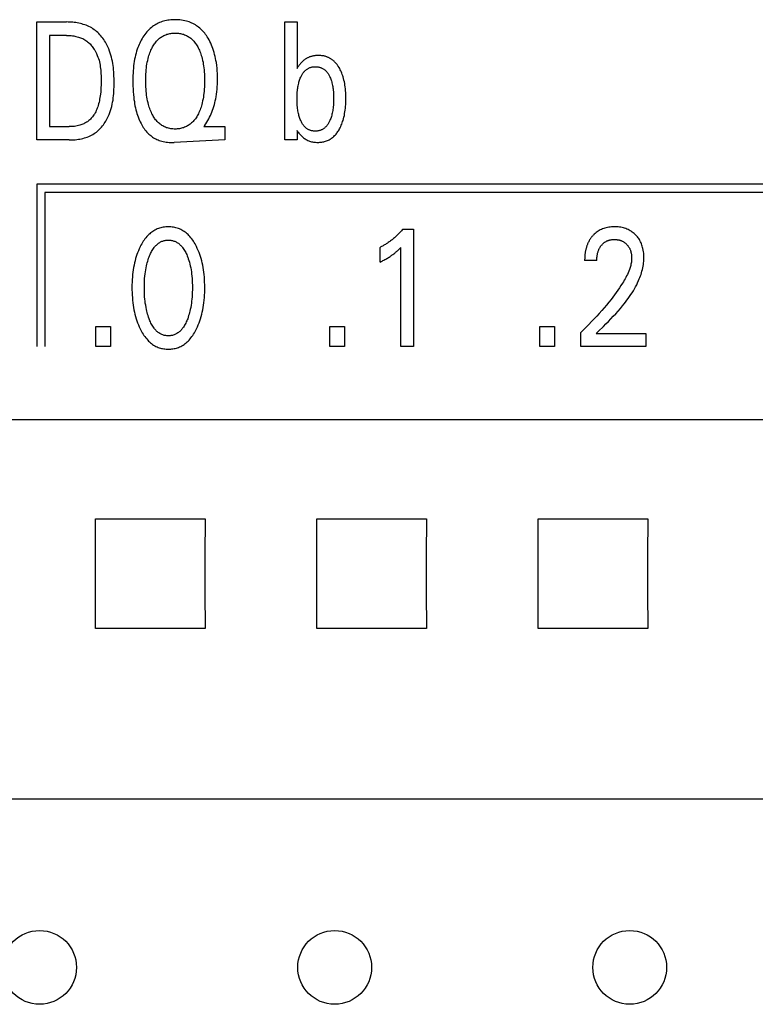
# Model space of a CAD drawing. Extents: x 0 to 594, y 0 to 420.
# Drawn here: x 129 to 139, y 248 to 261 of the extents above; entities that cross this region are included whole.
import ezdxf

# ---------------------------------------------------------------- set-up
doc = ezdxf.new("R2010")
doc.units = 0
doc.header["$LTSCALE"] = 32.67
doc.layers.add('20000_FRONT_O', color=7, linetype='CONTINUOUS')

msp = doc.modelspace()

# ---------------------------------------------------------------- linework, layer by layer
at = {"layer": '20000_FRONT_O', "color": 7, "linetype": 'CONTINUOUS'}
for p, q in [((129.157, 259.263), (129.157, 260.863)), ((129.157, 260.863), (129.562, 260.863)), ((132.522, 259.263), (132.522, 260.863)), ((132.522, 260.863), (132.687, 260.863)), ((132.687, 260.863), (132.687, 260.232)), ((129.332, 260.681), (129.332, 259.444)), ((129.562, 260.681), (129.332, 260.681)), ((132.687, 260.232), (132.699, 260.252)), ((129.332, 259.444), (129.598, 259.444)), ((131.437, 259.463), (131.423, 259.444)), ((131.423, 259.444), (131.706, 259.444)), ((131.706, 259.444), (131.706, 259.263)), ((132.687, 259.391), (132.687, 259.263)), ((132.688, 259.388), (132.687, 259.391)), ((129.597, 259.263), (129.157, 259.263)), ((131.706, 259.263), (131.021, 259.23)), ((132.687, 259.263), (132.522, 259.263)), ((129.158, 258.663), (129.158, 256.463)), ((153.207, 258.663), (129.158, 258.663)), ((129.268, 258.553), (129.268, 256.463)), ((153.097, 258.553), (129.268, 258.553)), ((134.119, 258.053), (134.264, 258.053)), ((134.264, 258.053), (134.264, 256.463)), ((133.812, 257.608), (133.812, 257.807)), ((134.092, 256.463), (134.092, 257.806)), ((136.751, 257.631), (136.585, 257.631)), ((129.958, 256.463), (129.958, 256.732)), ((129.958, 256.732), (130.156, 256.732)), ((130.156, 256.732), (130.156, 256.463)), ((133.13, 256.463), (133.13, 256.732)), ((133.13, 256.732), (133.328, 256.732)), ((133.328, 256.732), (133.328, 256.463)), ((135.978, 256.463), (135.978, 256.732)), ((135.978, 256.732), (136.176, 256.732)), ((136.176, 256.732), (136.176, 256.463)), ((136.533, 256.463), (136.533, 256.654)), ((136.741, 256.637), (137.415, 256.637)), ((137.415, 256.637), (137.415, 256.463)), ((130.156, 256.463), (129.958, 256.463)), ((133.328, 256.463), (133.13, 256.463)), ((134.264, 256.463), (134.092, 256.463)), ((136.176, 256.463), (135.978, 256.463)), ((137.415, 256.463), (136.533, 256.463)), ((156.297, 255.466), (116.097, 255.466)), ((129.954, 254.125), (131.44, 254.125)), ((132.954, 254.125), (134.44, 254.125)), ((135.954, 254.125), (137.44, 254.125)), ((131.44, 252.64), (129.954, 252.64)), ((134.44, 252.64), (132.954, 252.64)), ((137.44, 252.64), (135.954, 252.64)), ((116.097, 250.327), (156.305, 250.327))]:
    msp.add_line(p, q, dxfattribs=at)
for points in [[(131.437, 259.463), (131.451, 259.484), (131.464, 259.505), (131.477, 259.527), (131.489, 259.549), (131.501, 259.571), (131.512, 259.594), (131.522, 259.617), (131.532, 259.641), (131.541, 259.666), (131.55, 259.691), (131.558, 259.717), (131.566, 259.743), (131.573, 259.769), (131.579, 259.796), (131.584, 259.822), (131.589, 259.849), (131.594, 259.883), (131.599, 259.917), (131.602, 259.951), (131.605, 259.985), (131.607, 260.019), (131.608, 260.054), (131.608, 260.088), (131.608, 260.126), (131.607, 260.163), (131.605, 260.201), (131.602, 260.238), (131.598, 260.275), (131.593, 260.313), (131.588, 260.341), (131.583, 260.368), (131.577, 260.396), (131.57, 260.423), (131.563, 260.451), (131.555, 260.478), (131.546, 260.504), (131.537, 260.528), (131.528, 260.551), (131.517, 260.575), (131.506, 260.597), (131.494, 260.62), (131.482, 260.642), (131.468, 260.663), (131.458, 260.679), (131.446, 260.695), (131.435, 260.71), (131.422, 260.725), (131.409, 260.739), (131.396, 260.753), (131.382, 260.766), (131.368, 260.779), (131.353, 260.791), (131.339, 260.803), (131.324, 260.813), (131.308, 260.823), (131.292, 260.832), (131.276, 260.841), (131.259, 260.849), (131.243, 260.856), (131.226, 260.863), (131.208, 260.869), (131.187, 260.875), (131.166, 260.88), (131.144, 260.885), (131.122, 260.888), (131.1, 260.891), (131.078, 260.893), (131.056, 260.894), (131.034, 260.894), (131.014, 260.894), (130.994, 260.893), (130.974, 260.892), (130.954, 260.889), (130.935, 260.887), (130.915, 260.883), (130.896, 260.879), (130.876, 260.874), (130.857, 260.868), (130.84, 260.862), (130.823, 260.855), (130.806, 260.847), (130.789, 260.839), (130.773, 260.83), (130.757, 260.821), (130.741, 260.811), (130.726, 260.8), (130.712, 260.788), (130.695, 260.775), (130.68, 260.76), (130.664, 260.744), (130.65, 260.728), (130.636, 260.712), (130.623, 260.695), (130.61, 260.677)], [(129.597, 259.263), (129.618, 259.263), (129.638, 259.264), (129.659, 259.265), (129.68, 259.267), (129.701, 259.269), (129.722, 259.272), (129.742, 259.275), (129.763, 259.28), (129.783, 259.284), (129.804, 259.29), (129.824, 259.296), (129.843, 259.303), (129.863, 259.31), (129.882, 259.319), (129.9, 259.328), (129.918, 259.338), (129.936, 259.349), (129.952, 259.36), (129.967, 259.371), (129.982, 259.384), (129.997, 259.397), (130.011, 259.41), (130.024, 259.425), (130.037, 259.439), (130.05, 259.454), (130.062, 259.47), (130.073, 259.486), (130.084, 259.503), (130.095, 259.52), (130.104, 259.537), (130.114, 259.554), (130.123, 259.572), (130.131, 259.59), (130.139, 259.608), (130.149, 259.635), (130.159, 259.663), (130.168, 259.691), (130.175, 259.719), (130.181, 259.747), (130.187, 259.776), (130.192, 259.805), (130.196, 259.834), (130.199, 259.863), (130.201, 259.892), (130.203, 259.921), (130.205, 259.951), (130.206, 259.98), (130.206, 260.01), (130.207, 260.039), (130.206, 260.069), (130.206, 260.098), (130.205, 260.127), (130.204, 260.156), (130.202, 260.186), (130.2, 260.215), (130.197, 260.244), (130.193, 260.272), (130.189, 260.301), (130.184, 260.33), (130.178, 260.358), (130.171, 260.386), (130.164, 260.414), (130.155, 260.442), (130.146, 260.469), (130.135, 260.497), (130.127, 260.516), (130.118, 260.535), (130.109, 260.553), (130.099, 260.572), (130.088, 260.59), (130.077, 260.608), (130.066, 260.625), (130.053, 260.642), (130.041, 260.659), (130.028, 260.675), (130.014, 260.691), (130, 260.706), (129.985, 260.72), (129.969, 260.734), (129.954, 260.747), (129.937, 260.759), (129.92, 260.771), (129.903, 260.782), (129.885, 260.792), (129.866, 260.801), (129.848, 260.81), (129.828, 260.818), (129.809, 260.825), (129.789, 260.831), (129.769, 260.837), (129.749, 260.842), (129.728, 260.847), (129.708, 260.85), (129.687, 260.854), (129.666, 260.857), (129.645, 260.859), (129.625, 260.86), (129.604, 260.862), (129.583, 260.862), (129.562, 260.863)], [(129.562, 260.681), (129.578, 260.681), (129.594, 260.68), (129.61, 260.679), (129.626, 260.678), (129.643, 260.676), (129.659, 260.674), (129.675, 260.671), (129.69, 260.668), (129.706, 260.664), (129.722, 260.659), (129.737, 260.655), (129.752, 260.649), (129.767, 260.643), (129.782, 260.637), (129.796, 260.629), (129.81, 260.622), (129.823, 260.613), (129.835, 260.605), (129.847, 260.595), (129.859, 260.586), (129.87, 260.575), (129.881, 260.565), (129.891, 260.554), (129.901, 260.542), (129.911, 260.53), (129.92, 260.518), (129.929, 260.505), (129.937, 260.492), (129.945, 260.479), (129.953, 260.465), (129.96, 260.452), (129.967, 260.438), (129.973, 260.424), (129.979, 260.409), (129.988, 260.388), (129.995, 260.366), (130.002, 260.344), (130.007, 260.321), (130.012, 260.299), (130.017, 260.276), (130.02, 260.254), (130.023, 260.231), (130.026, 260.208), (130.028, 260.185), (130.029, 260.162), (130.03, 260.139), (130.031, 260.116), (130.031, 260.093), (130.031, 260.07), (130.031, 260.039), (130.03, 260.007), (130.029, 259.976), (130.027, 259.945), (130.025, 259.914), (130.021, 259.883), (130.018, 259.861), (130.015, 259.839), (130.011, 259.817), (130.007, 259.796), (130.002, 259.774), (129.997, 259.753), (129.991, 259.731), (129.985, 259.714), (129.979, 259.696), (129.973, 259.679), (129.965, 259.663), (129.958, 259.646), (129.949, 259.63), (129.94, 259.614), (129.932, 259.602), (129.924, 259.591), (129.916, 259.579), (129.907, 259.568), (129.897, 259.558), (129.887, 259.547), (129.877, 259.538), (129.866, 259.528), (129.855, 259.52), (129.844, 259.511), (129.832, 259.503), (129.82, 259.496), (129.807, 259.489), (129.795, 259.483), (129.782, 259.477), (129.768, 259.472), (129.755, 259.467), (129.741, 259.463), (129.724, 259.458), (129.706, 259.454), (129.688, 259.451), (129.67, 259.448), (129.652, 259.446), (129.634, 259.445), (129.616, 259.444), (129.598, 259.444)], [(130.61, 260.677), (130.597, 260.656), (130.585, 260.637), (130.574, 260.618), (130.564, 260.598), (130.554, 260.578), (130.545, 260.558), (130.536, 260.537), (130.528, 260.516), (130.521, 260.496), (130.512, 260.468), (130.504, 260.441), (130.497, 260.413), (130.491, 260.385), (130.485, 260.357), (130.48, 260.329), (130.476, 260.301), (130.471, 260.268), (130.468, 260.236), (130.465, 260.203), (130.463, 260.17), (130.462, 260.138), (130.461, 260.105), (130.461, 260.072), (130.461, 260.033), (130.462, 259.995), (130.463, 259.956), (130.466, 259.918), (130.469, 259.879), (130.473, 259.841), (130.476, 259.812), (130.481, 259.784), (130.485, 259.756), (130.49, 259.728), (130.496, 259.7), (130.503, 259.672), (130.51, 259.645), (130.517, 259.621), (130.524, 259.598), (130.533, 259.575), (130.541, 259.552), (130.551, 259.529), (130.561, 259.507), (130.572, 259.485), (130.582, 259.467), (130.592, 259.45), (130.602, 259.434), (130.613, 259.417), (130.625, 259.401), (130.637, 259.386), (130.65, 259.371), (130.664, 259.357), (130.678, 259.343), (130.69, 259.332), (130.703, 259.322), (130.716, 259.312), (130.729, 259.303), (130.743, 259.294), (130.758, 259.285), (130.772, 259.278), (130.787, 259.27), (130.802, 259.264), (130.817, 259.258), (130.836, 259.252), (130.855, 259.246), (130.874, 259.242), (130.893, 259.238), (130.912, 259.235), (130.932, 259.233), (130.951, 259.231), (130.971, 259.23), (130.99, 259.23), (131.007, 259.23), (131.021, 259.23)], [(130.723, 259.613), (130.72, 259.619), (130.712, 259.636), (130.704, 259.654), (130.697, 259.671), (130.69, 259.689), (130.684, 259.708), (130.678, 259.726), (130.673, 259.744), (130.667, 259.769), (130.661, 259.794), (130.656, 259.819), (130.652, 259.844), (130.648, 259.869), (130.645, 259.895), (130.642, 259.924), (130.64, 259.953), (130.638, 259.982), (130.637, 260.011), (130.636, 260.041), (130.636, 260.07), (130.636, 260.099), (130.637, 260.127), (130.638, 260.156), (130.64, 260.185), (130.642, 260.214), (130.645, 260.242), (130.648, 260.267), (130.652, 260.292), (130.657, 260.317), (130.662, 260.341), (130.667, 260.366), (130.674, 260.39), (130.679, 260.408), (130.685, 260.426), (130.691, 260.444), (130.698, 260.462), (130.706, 260.479), (130.713, 260.496), (130.722, 260.513), (130.729, 260.527), (130.737, 260.54), (130.745, 260.553), (130.753, 260.566), (130.762, 260.578), (130.771, 260.59), (130.781, 260.602), (130.791, 260.613), (130.802, 260.624), (130.812, 260.633), (130.823, 260.642), (130.834, 260.651), (130.845, 260.659), (130.857, 260.666), (130.869, 260.673), (130.881, 260.68), (130.893, 260.685), (130.906, 260.691), (130.92, 260.696), (130.933, 260.7), (130.947, 260.703), (130.962, 260.706), (130.976, 260.709), (130.99, 260.711), (131.005, 260.712), (131.019, 260.713), (131.034, 260.713), (131.048, 260.713), (131.063, 260.712), (131.078, 260.711), (131.092, 260.709), (131.106, 260.706), (131.121, 260.703), (131.135, 260.7), (131.148, 260.696), (131.162, 260.691), (131.175, 260.685), (131.187, 260.68), (131.2, 260.673), (131.212, 260.666), (131.223, 260.659), (131.235, 260.651), (131.246, 260.642), (131.256, 260.633), (131.266, 260.624), (131.277, 260.613), (131.288, 260.602), (131.297, 260.59), (131.307, 260.578), (131.316, 260.566), (131.324, 260.553), (131.332, 260.54), (131.34, 260.527), (131.347, 260.513)], [(131.347, 260.513), (131.355, 260.496), (131.363, 260.479), (131.37, 260.462), (131.377, 260.444), (131.383, 260.426), (131.389, 260.408), (131.395, 260.39), (131.401, 260.366), (131.407, 260.341), (131.412, 260.317), (131.416, 260.292), (131.42, 260.267), (131.423, 260.242), (131.426, 260.214), (131.429, 260.185), (131.431, 260.156), (131.432, 260.127), (131.433, 260.099), (131.433, 260.07), (131.433, 260.041), (131.432, 260.011), (131.431, 259.982), (131.429, 259.953), (131.427, 259.923), (131.424, 259.894), (131.42, 259.869), (131.417, 259.844), (131.412, 259.819), (131.407, 259.793), (131.402, 259.769), (131.395, 259.744), (131.39, 259.725), (131.385, 259.707), (131.378, 259.689), (131.372, 259.671), (131.365, 259.653), (131.357, 259.636), (131.349, 259.619), (131.341, 259.605), (131.334, 259.591), (131.326, 259.578), (131.317, 259.564), (131.309, 259.551), (131.299, 259.539), (131.289, 259.527), (131.279, 259.515), (131.268, 259.504), (131.258, 259.494), (131.247, 259.485), (131.236, 259.476), (131.225, 259.468), (131.213, 259.46), (131.201, 259.453), (131.189, 259.447), (131.176, 259.441), (131.163, 259.435), (131.149, 259.43), (131.135, 259.426), (131.121, 259.422), (131.107, 259.419), (131.093, 259.416), (131.078, 259.415), (131.063, 259.413), (131.049, 259.412), (131.034, 259.412), (131.019, 259.412), (131.004, 259.413), (130.99, 259.415), (130.975, 259.416), (130.961, 259.419), (130.946, 259.422), (130.932, 259.426), (130.918, 259.43), (130.905, 259.435), (130.892, 259.441), (130.879, 259.447), (130.867, 259.453), (130.855, 259.46), (130.843, 259.468), (130.832, 259.476), (130.821, 259.485), (130.81, 259.494), (130.8, 259.504), (130.79, 259.515), (130.78, 259.526), (130.77, 259.537), (130.761, 259.549), (130.753, 259.561), (130.745, 259.574), (130.737, 259.587), (130.73, 259.6), (130.723, 259.613)], [(133.246, 260.262), (133.241, 260.27), (133.235, 260.278), (133.229, 260.286), (133.223, 260.294), (133.217, 260.301), (133.21, 260.309), (133.203, 260.316), (133.196, 260.323), (133.189, 260.33), (133.183, 260.335), (133.177, 260.341), (133.17, 260.346), (133.164, 260.351), (133.157, 260.355), (133.15, 260.36), (133.144, 260.364), (133.137, 260.368), (133.129, 260.372), (133.122, 260.376), (133.115, 260.38), (133.107, 260.383), (133.1, 260.386), (133.092, 260.389), (133.084, 260.392), (133.075, 260.395), (133.066, 260.398), (133.057, 260.4), (133.048, 260.402), (133.039, 260.404), (133.03, 260.405), (133.021, 260.406), (133.011, 260.407), (133.002, 260.408), (132.993, 260.409), (132.984, 260.409), (132.974, 260.409), (132.965, 260.409), (132.956, 260.408), (132.946, 260.408), (132.937, 260.407), (132.928, 260.406), (132.919, 260.405), (132.909, 260.403), (132.9, 260.401), (132.891, 260.399), (132.882, 260.397), (132.873, 260.394), (132.865, 260.392), (132.857, 260.389), (132.849, 260.386), (132.842, 260.383), (132.835, 260.379), (132.827, 260.376), (132.82, 260.372), (132.813, 260.368), (132.806, 260.363), (132.799, 260.359), (132.792, 260.354), (132.786, 260.35), (132.779, 260.345), (132.773, 260.339), (132.766, 260.333), (132.759, 260.327), (132.752, 260.32), (132.745, 260.313), (132.739, 260.306), (132.733, 260.299), (132.727, 260.291), (132.721, 260.284), (132.715, 260.276), (132.71, 260.268), (132.704, 260.26), (132.699, 260.252)], [(132.737, 259.526), (132.731, 259.539), (132.726, 259.553), (132.721, 259.566), (132.717, 259.58), (132.712, 259.594), (132.709, 259.608), (132.705, 259.624), (132.702, 259.641), (132.699, 259.657), (132.696, 259.674), (132.694, 259.69), (132.692, 259.707), (132.69, 259.729), (132.689, 259.752), (132.687, 259.775), (132.687, 259.798), (132.687, 259.82), (132.687, 259.843), (132.687, 259.866), (132.689, 259.888), (132.69, 259.911), (132.692, 259.934), (132.694, 259.95), (132.696, 259.967), (132.699, 259.983), (132.702, 259.999), (132.705, 260.015), (132.709, 260.032), (132.712, 260.046), (132.716, 260.06), (132.721, 260.073), (132.726, 260.087), (132.731, 260.101), (132.737, 260.114), (132.741, 260.124), (132.746, 260.133), (132.751, 260.142), (132.756, 260.151), (132.761, 260.16), (132.767, 260.169), (132.773, 260.177), (132.78, 260.186), (132.787, 260.194), (132.792, 260.199), (132.798, 260.205), (132.804, 260.211), (132.811, 260.216), (132.817, 260.221), (132.824, 260.225), (132.831, 260.23), (132.838, 260.234), (132.845, 260.238), (132.853, 260.241), (132.86, 260.244), (132.868, 260.247), (132.876, 260.249), (132.884, 260.251), (132.893, 260.253), (132.901, 260.255), (132.909, 260.256), (132.918, 260.256), (132.926, 260.257), (132.934, 260.257), (132.944, 260.257), (132.953, 260.256), (132.962, 260.255), (132.972, 260.254), (132.981, 260.252), (132.99, 260.25), (132.999, 260.248), (133.007, 260.245), (133.016, 260.242), (133.024, 260.238), (133.032, 260.234), (133.04, 260.229), (133.048, 260.224), (133.055, 260.219), (133.062, 260.213), (133.069, 260.208), (133.076, 260.201), (133.082, 260.195), (133.089, 260.187), (133.095, 260.179), (133.102, 260.171), (133.107, 260.163), (133.113, 260.154), (133.118, 260.145), (133.123, 260.136), (133.128, 260.127), (133.132, 260.118), (133.133, 260.115)], [(132.688, 259.388), (132.695, 259.378), (132.703, 259.367), (132.71, 259.357), (132.718, 259.346), (132.727, 259.337), (132.736, 259.327), (132.745, 259.318), (132.755, 259.309), (132.765, 259.301), (132.775, 259.293), (132.786, 259.285), (132.797, 259.277), (132.809, 259.27), (132.821, 259.264), (132.833, 259.258), (132.845, 259.253), (132.857, 259.248), (132.871, 259.244), (132.884, 259.24), (132.898, 259.237), (132.911, 259.235), (132.925, 259.233), (132.939, 259.232), (132.953, 259.231), (132.967, 259.231), (132.981, 259.231), (132.994, 259.232), (133.008, 259.233), (133.021, 259.235), (133.035, 259.237), (133.048, 259.239), (133.061, 259.243), (133.074, 259.247), (133.087, 259.251), (133.099, 259.256), (133.111, 259.261), (133.122, 259.267), (133.134, 259.273), (133.145, 259.28), (133.155, 259.288), (133.166, 259.295), (133.176, 259.303), (133.186, 259.312), (133.196, 259.322), (133.206, 259.332), (133.215, 259.343), (133.224, 259.354), (133.232, 259.365), (133.241, 259.377), (133.248, 259.389), (133.256, 259.401), (133.263, 259.413), (133.271, 259.429), (133.279, 259.445), (133.286, 259.462), (133.293, 259.478), (133.299, 259.495), (133.305, 259.512), (133.311, 259.529), (133.317, 259.551), (133.323, 259.574), (133.328, 259.597), (133.332, 259.62), (133.336, 259.643), (133.339, 259.666), (133.342, 259.693), (133.345, 259.719), (133.347, 259.746), (133.348, 259.773), (133.349, 259.799), (133.349, 259.826), (133.349, 259.852), (133.348, 259.879), (133.347, 259.905), (133.345, 259.931), (133.343, 259.957), (133.34, 259.983), (133.336, 260.006), (133.333, 260.028), (133.328, 260.051), (133.323, 260.074), (133.318, 260.096), (133.311, 260.118), (133.306, 260.135), (133.3, 260.151), (133.294, 260.167), (133.288, 260.184), (133.28, 260.2), (133.273, 260.215), (133.265, 260.231), (133.256, 260.246), (133.246, 260.262)], [(133.133, 260.115), (133.139, 260.102), (133.144, 260.089), (133.149, 260.076), (133.153, 260.063), (133.157, 260.049), (133.16, 260.036), (133.164, 260.02), (133.168, 260.003), (133.17, 259.987), (133.173, 259.971), (133.175, 259.955), (133.177, 259.938), (133.179, 259.916), (133.181, 259.893), (133.182, 259.87), (133.183, 259.848), (133.183, 259.825), (133.183, 259.802), (133.182, 259.779), (133.181, 259.756), (133.179, 259.734), (133.177, 259.711), (133.175, 259.694), (133.173, 259.678), (133.17, 259.661), (133.168, 259.645), (133.164, 259.628), (133.16, 259.612), (133.157, 259.598), (133.153, 259.583), (133.148, 259.569), (133.143, 259.555), (133.138, 259.542), (133.132, 259.528), (133.128, 259.518), (133.123, 259.509), (133.118, 259.499), (133.113, 259.49), (133.107, 259.481), (133.102, 259.472), (133.095, 259.464), (133.089, 259.455), (133.082, 259.447), (133.076, 259.441), (133.07, 259.435), (133.064, 259.43), (133.058, 259.425), (133.051, 259.42), (133.044, 259.415), (133.037, 259.41), (133.03, 259.406), (133.023, 259.402), (133.016, 259.399), (133.008, 259.396), (133, 259.393), (132.992, 259.39), (132.984, 259.388), (132.975, 259.387), (132.967, 259.385), (132.959, 259.384), (132.95, 259.383), (132.942, 259.383), (132.933, 259.383), (132.925, 259.383), (132.917, 259.383), (132.908, 259.384), (132.9, 259.385), (132.892, 259.387), (132.884, 259.388), (132.875, 259.39), (132.867, 259.393), (132.86, 259.395), (132.852, 259.399), (132.845, 259.402), (132.837, 259.406), (132.83, 259.41), (132.823, 259.414), (132.817, 259.419), (132.81, 259.424), (132.804, 259.429), (132.798, 259.435), (132.792, 259.44), (132.786, 259.446), (132.779, 259.454), (132.773, 259.462), (132.767, 259.471), (132.761, 259.479), (132.756, 259.488), (132.75, 259.497), (132.746, 259.507), (132.741, 259.516), (132.737, 259.526)], [(131.324, 256.703), (131.337, 256.73), (131.348, 256.757), (131.359, 256.784), (131.369, 256.812), (131.378, 256.84), (131.386, 256.868), (131.394, 256.899), (131.402, 256.93), (131.408, 256.961), (131.414, 256.993), (131.419, 257.024), (131.423, 257.056), (131.427, 257.091), (131.431, 257.125), (131.433, 257.16), (131.435, 257.195), (131.436, 257.23), (131.436, 257.265), (131.435, 257.3), (131.434, 257.334), (131.433, 257.369), (131.43, 257.403), (131.427, 257.438), (131.423, 257.472), (131.419, 257.503), (131.414, 257.534), (131.408, 257.565), (131.401, 257.596), (131.394, 257.626), (131.385, 257.656), (131.377, 257.684), (131.368, 257.712), (131.358, 257.739), (131.347, 257.766), (131.335, 257.792), (131.322, 257.819), (131.313, 257.837), (131.304, 257.854), (131.293, 257.872), (131.283, 257.889), (131.272, 257.905), (131.26, 257.922), (131.248, 257.937), (131.235, 257.953), (131.221, 257.967), (131.209, 257.98), (131.196, 257.991), (131.183, 258.003), (131.169, 258.013), (131.155, 258.023), (131.14, 258.033), (131.125, 258.041), (131.11, 258.049), (131.094, 258.057), (131.078, 258.063), (131.062, 258.069), (131.045, 258.073), (131.028, 258.077), (131.011, 258.081), (130.994, 258.083), (130.977, 258.085), (130.96, 258.086), (130.942, 258.086), (130.925, 258.086), (130.908, 258.085), (130.89, 258.083), (130.873, 258.081), (130.856, 258.077), (130.84, 258.073), (130.823, 258.069), (130.807, 258.063), (130.791, 258.057), (130.775, 258.049), (130.76, 258.041), (130.745, 258.033), (130.73, 258.023), (130.716, 258.013), (130.702, 258.003), (130.689, 257.991), (130.676, 257.98), (130.664, 257.967), (130.65, 257.953), (130.637, 257.937), (130.625, 257.922), (130.613, 257.905), (130.602, 257.889), (130.591, 257.872), (130.581, 257.854), (130.571, 257.837), (130.562, 257.819), (130.559, 257.812)], [(134.119, 258.053), (134.11, 258.043), (134.101, 258.033), (134.092, 258.022), (134.083, 258.012), (134.074, 258.002), (134.064, 257.992), (134.055, 257.983), (134.045, 257.973), (134.035, 257.963), (134.025, 257.954), (134.015, 257.945), (134.006, 257.937), (133.996, 257.928), (133.986, 257.92), (133.975, 257.911), (133.965, 257.903), (133.955, 257.895), (133.944, 257.887), (133.934, 257.88), (133.923, 257.872), (133.913, 257.865), (133.903, 257.859), (133.894, 257.853), (133.884, 257.847), (133.874, 257.841), (133.864, 257.835), (133.854, 257.829), (133.843, 257.823), (133.833, 257.818), (133.823, 257.813), (133.812, 257.807)], [(136.716, 257.985), (136.709, 257.978), (136.701, 257.971), (136.696, 257.965), (136.691, 257.959), (136.685, 257.953), (136.68, 257.946), (136.675, 257.94), (136.671, 257.933), (136.666, 257.927), (136.661, 257.92), (136.657, 257.913), (136.653, 257.907), (136.648, 257.9), (136.645, 257.893), (136.641, 257.886), (136.637, 257.878), (136.633, 257.871), (136.63, 257.863), (136.626, 257.855), (136.623, 257.847), (136.62, 257.839), (136.617, 257.831), (136.614, 257.823), (136.611, 257.815), (136.609, 257.807), (136.606, 257.798), (136.604, 257.79), (136.602, 257.782), (136.6, 257.773), (136.598, 257.765), (136.596, 257.755), (136.594, 257.745), (136.593, 257.734), (136.591, 257.724), (136.59, 257.713), (136.589, 257.703), (136.588, 257.693), (136.587, 257.682), (136.586, 257.672), (136.586, 257.661), (136.586, 257.651), (136.585, 257.641), (136.585, 257.631)], [(136.841, 256.736), (136.875, 256.77), (136.908, 256.803), (136.941, 256.838), (136.974, 256.872), (137.007, 256.907), (137.039, 256.943), (137.071, 256.979), (137.101, 257.015), (137.121, 257.039), (137.14, 257.064), (137.159, 257.089), (137.177, 257.114), (137.195, 257.14), (137.213, 257.166), (137.23, 257.192), (137.246, 257.218), (137.261, 257.245), (137.276, 257.273), (137.291, 257.3), (137.304, 257.328), (137.317, 257.357), (137.326, 257.378), (137.334, 257.399), (137.342, 257.42), (137.35, 257.441), (137.356, 257.463), (137.363, 257.485), (137.368, 257.507), (137.373, 257.529), (137.378, 257.551), (137.382, 257.573), (137.385, 257.595), (137.387, 257.617), (137.388, 257.64), (137.389, 257.662), (137.389, 257.684), (137.388, 257.705), (137.386, 257.727), (137.384, 257.748), (137.38, 257.77), (137.376, 257.791), (137.372, 257.807), (137.367, 257.823), (137.362, 257.838), (137.356, 257.854), (137.35, 257.869), (137.343, 257.884), (137.335, 257.898), (137.327, 257.912), (137.319, 257.925), (137.309, 257.938), (137.3, 257.95), (137.289, 257.962), (137.279, 257.973), (137.268, 257.984), (137.255, 257.995), (137.243, 258.006), (137.23, 258.015), (137.216, 258.025), (137.203, 258.033), (137.188, 258.041), (137.174, 258.048), (137.158, 258.055), (137.143, 258.061), (137.127, 258.066), (137.111, 258.071), (137.095, 258.075), (137.077, 258.079), (137.059, 258.082), (137.041, 258.084), (137.023, 258.085), (137.005, 258.086), (136.987, 258.086), (136.969, 258.086), (136.95, 258.085), (136.932, 258.083), (136.913, 258.081), (136.895, 258.078), (136.877, 258.073), (136.86, 258.069), (136.844, 258.064), (136.828, 258.058), (136.812, 258.051), (136.797, 258.043), (136.782, 258.035), (136.768, 258.026), (136.754, 258.017), (136.741, 258.007), (136.728, 257.996), (136.716, 257.985)], [(130.681, 256.84), (130.674, 256.861), (130.667, 256.881), (130.661, 256.902), (130.655, 256.923), (130.65, 256.944), (130.645, 256.965), (130.64, 256.993), (130.635, 257.021), (130.63, 257.049), (130.627, 257.077), (130.624, 257.106), (130.621, 257.137), (130.619, 257.169), (130.618, 257.2), (130.617, 257.232), (130.617, 257.263), (130.617, 257.294), (130.618, 257.325), (130.619, 257.356), (130.621, 257.387), (130.624, 257.418), (130.627, 257.446), (130.631, 257.474), (130.635, 257.502), (130.64, 257.529), (130.646, 257.557), (130.651, 257.578), (130.656, 257.598), (130.662, 257.619), (130.668, 257.639), (130.675, 257.659), (130.682, 257.679), (130.688, 257.694), (130.694, 257.709), (130.7, 257.723), (130.707, 257.737), (130.715, 257.751), (130.722, 257.765), (130.731, 257.779), (130.74, 257.792), (130.749, 257.805), (130.756, 257.814), (130.764, 257.822), (130.772, 257.831), (130.78, 257.839), (130.789, 257.847), (130.798, 257.855), (130.807, 257.862), (130.816, 257.868), (130.826, 257.874), (130.836, 257.88), (130.846, 257.885), (130.856, 257.889), (130.866, 257.893), (130.877, 257.896), (130.887, 257.899), (130.898, 257.901), (130.909, 257.903), (130.92, 257.904), (130.931, 257.905), (130.942, 257.905), (130.953, 257.905), (130.964, 257.904), (130.975, 257.903), (130.986, 257.901), (130.997, 257.899), (131.008, 257.896), (131.018, 257.893), (131.029, 257.889), (131.039, 257.885), (131.049, 257.88), (131.059, 257.874), (131.068, 257.868), (131.078, 257.862), (131.087, 257.855), (131.096, 257.847), (131.104, 257.839), (131.113, 257.831), (131.121, 257.822), (131.128, 257.814), (131.135, 257.805), (131.145, 257.792), (131.154, 257.779), (131.162, 257.765), (131.17, 257.751), (131.177, 257.737), (131.184, 257.723), (131.191, 257.709), (131.197, 257.694), (131.203, 257.679), (131.205, 257.674)], [(136.751, 257.631), (136.751, 257.641), (136.752, 257.651), (136.752, 257.661), (136.753, 257.671), (136.754, 257.682), (136.755, 257.692), (136.757, 257.702), (136.759, 257.712), (136.76, 257.721), (136.762, 257.73), (136.765, 257.739), (136.767, 257.747), (136.77, 257.756), (136.773, 257.764), (136.777, 257.773), (136.78, 257.781), (136.783, 257.788), (136.787, 257.795), (136.79, 257.801), (136.794, 257.808), (136.798, 257.814), (136.802, 257.82), (136.807, 257.826), (136.811, 257.832), (136.816, 257.838), (136.821, 257.843), (136.826, 257.849), (136.831, 257.854), (136.836, 257.859), (136.841, 257.863), (136.847, 257.868), (136.852, 257.872), (136.858, 257.876), (136.864, 257.88), (136.87, 257.884), (136.876, 257.887), (136.882, 257.891), (136.888, 257.894), (136.895, 257.896), (136.901, 257.899), (136.908, 257.901), (136.914, 257.904), (136.921, 257.906), (136.929, 257.908), (136.937, 257.909), (136.946, 257.911), (136.954, 257.912), (136.962, 257.913), (136.97, 257.913), (136.979, 257.914), (136.987, 257.914), (136.995, 257.914), (137.004, 257.914), (137.012, 257.913), (137.02, 257.912), (137.028, 257.911), (137.036, 257.91), (137.044, 257.909), (137.052, 257.907), (137.059, 257.905), (137.066, 257.903), (137.073, 257.901), (137.08, 257.898), (137.087, 257.895), (137.094, 257.892), (137.101, 257.889), (137.107, 257.885), (137.114, 257.882), (137.12, 257.878), (137.126, 257.873), (137.132, 257.869), (137.138, 257.864), (137.143, 257.86), (137.149, 257.855), (137.154, 257.849), (137.159, 257.844), (137.164, 257.839), (137.169, 257.833), (137.173, 257.827), (137.177, 257.822), (137.181, 257.816), (137.185, 257.809), (137.189, 257.803), (137.192, 257.797), (137.196, 257.79), (137.199, 257.783), (137.202, 257.776), (137.205, 257.769), (137.207, 257.761), (137.21, 257.754), (137.212, 257.746), (137.214, 257.739), (137.215, 257.731), (137.217, 257.723), (137.219, 257.714), (137.22, 257.706), (137.221, 257.697), (137.222, 257.688), (137.223, 257.679), (137.223, 257.671), (137.223, 257.662), (137.223, 257.653)], [(130.559, 257.812), (130.547, 257.787), (130.536, 257.761), (130.526, 257.735), (130.516, 257.709), (130.507, 257.683), (130.499, 257.656), (130.491, 257.626), (130.483, 257.596), (130.477, 257.565), (130.471, 257.534), (130.466, 257.503), (130.461, 257.472), (130.457, 257.438), (130.454, 257.403), (130.452, 257.369), (130.45, 257.334), (130.449, 257.3), (130.449, 257.265), (130.449, 257.23), (130.45, 257.195), (130.452, 257.16), (130.454, 257.125), (130.457, 257.09), (130.461, 257.055), (130.466, 257.024), (130.471, 256.992), (130.476, 256.961), (130.483, 256.93), (130.49, 256.899), (130.498, 256.868), (130.507, 256.84), (130.516, 256.812), (130.526, 256.784), (130.536, 256.757), (130.548, 256.73), (130.56, 256.703), (130.57, 256.685), (130.579, 256.666), (130.589, 256.648), (130.6, 256.631), (130.611, 256.614), (130.623, 256.597), (130.636, 256.58), (130.649, 256.565), (130.663, 256.549), (130.675, 256.537), (130.688, 256.525), (130.701, 256.513), (130.715, 256.502), (130.729, 256.492), (130.743, 256.482), (130.759, 256.473), (130.774, 256.464), (130.79, 256.457), (130.804, 256.451), (130.819, 256.446), (130.834, 256.441), (130.849, 256.437), (130.864, 256.434), (130.88, 256.431), (130.895, 256.429), (130.911, 256.427), (130.927, 256.427), (130.942, 256.426), (130.958, 256.427), (130.974, 256.427), (130.99, 256.429), (131.005, 256.431), (131.021, 256.434), (131.036, 256.437), (131.051, 256.441), (131.066, 256.446), (131.081, 256.451), (131.095, 256.457), (131.111, 256.464), (131.127, 256.473), (131.142, 256.482), (131.156, 256.492), (131.17, 256.502), (131.184, 256.513), (131.197, 256.525), (131.21, 256.537), (131.223, 256.549), (131.236, 256.565), (131.249, 256.58), (131.262, 256.597), (131.274, 256.614), (131.285, 256.631), (131.295, 256.648), (131.305, 256.666), (131.315, 256.685), (131.324, 256.703)], [(133.812, 257.608), (133.825, 257.614), (133.839, 257.621), (133.852, 257.628), (133.865, 257.635), (133.878, 257.642), (133.891, 257.649), (133.902, 257.656), (133.914, 257.662), (133.925, 257.669), (133.936, 257.676), (133.947, 257.684), (133.958, 257.691), (133.968, 257.698), (133.978, 257.705), (133.987, 257.712), (133.997, 257.719), (134.006, 257.726), (134.015, 257.734), (134.023, 257.74), (134.031, 257.747), (134.039, 257.754), (134.048, 257.762), (134.056, 257.77), (134.065, 257.779), (134.079, 257.792), (134.092, 257.806)], [(131.205, 257.674), (131.213, 257.651), (131.22, 257.628), (131.227, 257.604), (131.233, 257.581), (131.239, 257.557), (131.245, 257.529), (131.25, 257.502), (131.254, 257.474), (131.258, 257.446), (131.261, 257.418), (131.263, 257.387), (131.265, 257.356), (131.267, 257.325), (131.268, 257.294), (131.268, 257.263), (131.268, 257.232), (131.267, 257.2), (131.266, 257.169), (131.264, 257.137), (131.261, 257.106), (131.258, 257.077), (131.254, 257.049), (131.25, 257.021), (131.245, 256.993), (131.239, 256.965), (131.235, 256.944), (131.229, 256.923), (131.224, 256.902), (131.217, 256.881), (131.211, 256.861), (131.204, 256.84), (131.198, 256.825), (131.192, 256.81), (131.185, 256.795), (131.178, 256.78), (131.171, 256.766), (131.163, 256.752), (131.155, 256.738), (131.146, 256.724), (131.136, 256.711), (131.129, 256.702), (131.121, 256.693), (131.114, 256.684), (131.105, 256.675), (131.097, 256.667), (131.088, 256.66), (131.079, 256.652), (131.069, 256.646), (131.059, 256.639), (131.049, 256.634), (131.039, 256.629), (131.029, 256.624), (131.019, 256.62), (131.008, 256.617), (130.998, 256.614), (130.987, 256.612), (130.976, 256.61), (130.965, 256.609), (130.953, 256.608), (130.942, 256.608), (130.931, 256.608), (130.92, 256.609), (130.909, 256.61), (130.898, 256.612), (130.887, 256.614), (130.876, 256.617), (130.866, 256.62), (130.855, 256.624), (130.845, 256.629), (130.835, 256.634), (130.825, 256.639), (130.815, 256.646), (130.806, 256.652), (130.797, 256.66), (130.788, 256.667), (130.779, 256.675), (130.771, 256.684), (130.763, 256.693), (130.756, 256.702), (130.748, 256.711), (130.739, 256.724), (130.73, 256.738), (130.722, 256.752), (130.714, 256.766), (130.706, 256.78), (130.699, 256.795), (130.693, 256.81), (130.687, 256.825), (130.681, 256.84)], [(137.223, 257.653), (137.222, 257.638), (137.221, 257.623), (137.219, 257.608), (137.217, 257.593), (137.214, 257.578), (137.21, 257.563), (137.206, 257.548), (137.202, 257.534), (137.197, 257.519), (137.192, 257.505), (137.184, 257.483), (137.175, 257.462), (137.165, 257.441), (137.155, 257.421), (137.145, 257.4), (137.134, 257.38), (137.123, 257.36), (137.111, 257.341), (137.099, 257.321), (137.078, 257.289), (137.057, 257.257), (137.035, 257.225), (137.013, 257.194), (136.99, 257.163), (136.967, 257.132), (136.944, 257.102), (136.913, 257.063), (136.881, 257.025), (136.849, 256.987), (136.817, 256.949), (136.783, 256.911), (136.749, 256.874), (136.715, 256.836), (136.68, 256.8), (136.644, 256.763), (136.607, 256.726), (136.57, 256.69), (136.533, 256.654)], [(136.741, 256.637), (136.774, 256.67), (136.841, 256.736)], [(129.954, 252.64), (129.955, 253.133), (129.955, 253.632), (129.954, 254.125)], [(131.44, 254.125), (131.438, 253.632), (131.438, 253.133), (131.44, 252.64)], [(132.954, 252.64), (132.955, 253.133), (132.955, 253.632), (132.954, 254.125)], [(134.44, 254.125), (134.438, 253.632), (134.438, 253.133), (134.44, 252.64)], [(135.954, 252.64), (135.955, 253.133), (135.955, 253.632), (135.954, 254.125)], [(137.44, 254.125), (137.438, 253.632), (137.438, 253.133), (137.44, 252.64)]]:
    msp.add_lwpolyline(points, dxfattribs=at)
for centre in [(129.197, 248.043), (133.197, 248.043), (137.197, 248.043)]:
    msp.add_circle(centre, 0.5, dxfattribs=at)

doc.saveas('drawing.dxf')
